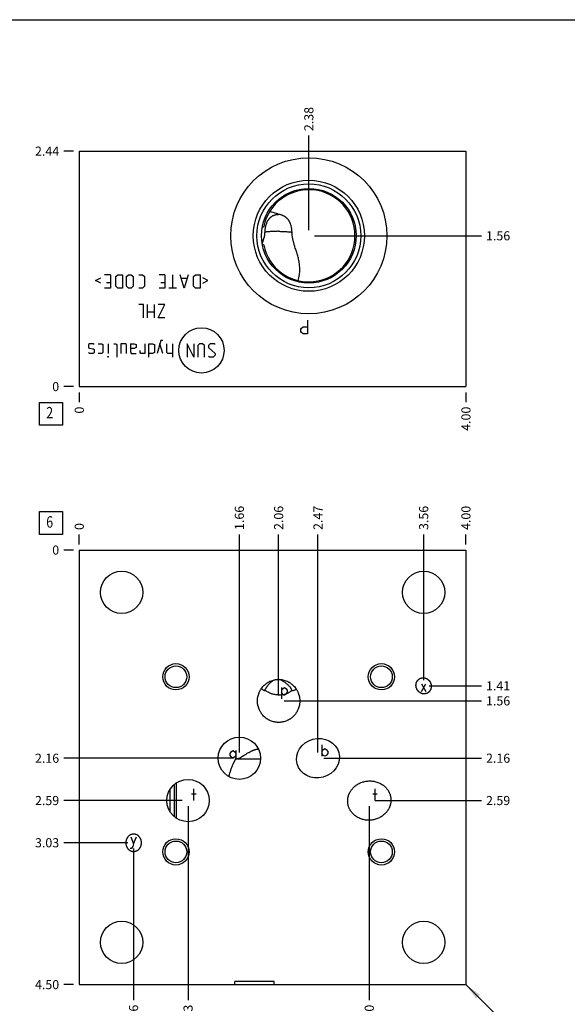
# Model space of a CAD drawing. Units: inches. Extents: x 0.3 to 21.7, y 0.3 to 16.7.
# Drawn here: x 5.6 to 11.6, y 5.9 to 16.7 of the extents above; entities that cross this region are included whole.
import ezdxf

# ---------------------------------------------------------------- set-up
doc = ezdxf.new("R2010")
doc.units = ezdxf.units.IN
doc.header["$LTSCALE"] = 1.21
doc.header["$MEASUREMENT"] = 0
doc.layers.get('0').update_dxf_attribs({"linetype": 'CONTINUOUS'})
doc.styles.get("Standard").update_dxf_attribs({"font": 'txt', "width": 0.8})
doc.dimstyles.new('DIMSTYLE_1', dxfattribs={"dimtxt": 0.1, "dimasz": 0.1875, "dimexe": 0.125, "dimexo": 0.0625, "dimgap": 0.025, "dimtad": 0, "dimtih": 1, "dimtoh": 1, "dimlfac": 0.944208, "dimzin": 4, "dimdsep": 46, "dimtxsty": 'STANDARD', "dimblk": '_FILLED', "dimblk1": '_FILLED', "dimblk2": '_FILLED', "dimcen": 0.09, "dimadec": 0, "dimazin": 0, "dimtfac": 1, "dimtofl": 0, "dimtmove": 0, "dimatfit": 3, "dimldrblk": '_FILLED', "dimfxl": 1, "dimtolj": 1, "dimtzin": 4, "dimarcsym": 0})
doc.dimstyles.new('DIMSTYLE_2', dxfattribs={"dimtxt": 0.1, "dimasz": 0.1875, "dimexe": 0.125, "dimexo": 0.0625, "dimgap": 0.025, "dimtad": 0, "dimtih": 1, "dimtoh": 1, "dimdec": 0, "dimlfac": 0.944208, "dimzin": 4, "dimdsep": 46, "dimtxsty": 'STANDARD', "dimblk": '_FILLED', "dimblk1": '_FILLED', "dimblk2": '_FILLED', "dimcen": 0.09, "dimadec": 0, "dimazin": 0, "dimtfac": 1, "dimtdec": 0, "dimtofl": 0, "dimtmove": 0, "dimatfit": 3, "dimldrblk": '_FILLED', "dimfxl": 1, "dimtolj": 1, "dimtzin": 4, "dimarcsym": 0})
doc.dimstyles.get("Standard").update_dxf_attribs({"dimtxt": 0.1, "dimasz": 0.1875, "dimexe": 0.125, "dimexo": 0.0625, "dimgap": 0.09, "dimtad": 0, "dimtih": 1, "dimtoh": 1, "dimdec": 3, "dimzin": 4, "dimdsep": 46, "dimtxsty": 'STANDARD', "dimblk": '_FILLED', "dimblk1": '_FILLED', "dimblk2": '_FILLED', "dimcen": 0.09, "dimadec": 0, "dimazin": 0, "dimtp": 0.001, "dimtm": 0.001, "dimtfac": 1, "dimtdec": 3, "dimtofl": 0, "dimtmove": 0, "dimatfit": 3, "dimldrblk": '_FILLED', "dimfxl": 1, "dimtolj": 1, "dimtzin": 4, "dimarcsym": 0})

# ---------------------------------------------------------------- blocks, each defined once
blk = doc.blocks.new('*D0')
at = {"color": 2, "linetype": 'CONTINUOUS'}
blk.add_line((10.443, 10.945), (10.443, 11.053), dxfattribs=at)
at = {"color": 2, "linetype": 'CONTINUOUS', "insert": (10.393, 11.103), "char_height": 0.1, "width": 0.32, "attachment_point": 1, "rotation": 90, "line_spacing_factor": 0.9}
blk.add_mtext('4.00', dxfattribs=at)
blk = doc.blocks.new('_FILLED')
at = {"color": 0, "linetype": 'BYBLOCK'}
blk.add_solid([(0, 0), (-1, 0.167), (-1, -0.167)], dxfattribs=at)
blk = doc.blocks.new('*D1')
at = {"color": 2, "linetype": 'CONTINUOUS'}
blk.add_line((6.207, 10.945), (6.207, 11.053), dxfattribs=at)
at = {"color": 2, "linetype": 'CONTINUOUS', "insert": (6.157, 11.103), "char_height": 0.1, "width": 0.08, "attachment_point": 1, "rotation": 90, "line_spacing_factor": 0.9}
blk.add_mtext('0', dxfattribs=at)
blk = doc.blocks.new('*D2')
at = {"color": 2, "linetype": 'CONTINUOUS'}
blk.add_line((6.145, 6.117), (6.037, 6.117), dxfattribs=at)
at = {"color": 2, "linetype": 'CONTINUOUS', "insert": (5.987, 6.167), "char_height": 0.1, "width": 0.32, "attachment_point": 3, "line_spacing_factor": 0.9}
blk.add_mtext('4.50', dxfattribs=at)
blk = doc.blocks.new('*D3')
at = {"color": 2, "linetype": 'CONTINUOUS'}
blk.add_line((6.145, 10.883), (6.037, 10.883), dxfattribs=at)
at = {"color": 2, "linetype": 'CONTINUOUS', "insert": (5.987, 10.933), "char_height": 0.1, "width": 0.08, "attachment_point": 3, "line_spacing_factor": 0.9}
blk.add_mtext('0', dxfattribs=at)
blk = doc.blocks.new('*D4')
at = {"color": 2, "linetype": 'CONTINUOUS'}
blk.add_line((9.98, 9.456), (9.98, 11.053), dxfattribs=at)
at = {"color": 2, "linetype": 'CONTINUOUS', "insert": (9.93, 11.103), "char_height": 0.1, "width": 0.32, "attachment_point": 1, "rotation": 90, "line_spacing_factor": 0.9}
blk.add_mtext('3.56', dxfattribs=at)
blk = doc.blocks.new('*D5')
at = {"color": 2, "linetype": 'CONTINUOUS'}
blk.add_line((10.042, 9.394), (10.613, 9.394), dxfattribs=at)
at = {"color": 2, "linetype": 'CONTINUOUS', "insert": (10.663, 9.444), "char_height": 0.1, "width": 0.32, "attachment_point": 1, "line_spacing_factor": 0.9}
blk.add_mtext('1.41', dxfattribs=at)
blk = doc.blocks.new('*D6')
at = {"color": 2, "linetype": 'CONTINUOUS'}
blk.add_line((8.391, 9.291), (8.391, 11.053), dxfattribs=at)
at = {"color": 2, "linetype": 'CONTINUOUS', "insert": (8.341, 11.103), "char_height": 0.1, "width": 0.32, "attachment_point": 1, "rotation": 90, "line_spacing_factor": 0.9}
blk.add_mtext('2.06', dxfattribs=at)
blk = doc.blocks.new('*D7')
at = {"color": 2, "linetype": 'CONTINUOUS'}
blk.add_line((8.453, 9.229), (10.613, 9.229), dxfattribs=at)
at = {"color": 2, "linetype": 'CONTINUOUS', "insert": (10.663, 9.279), "char_height": 0.1, "width": 0.32, "attachment_point": 1, "line_spacing_factor": 0.9}
blk.add_mtext('1.56', dxfattribs=at)
blk = doc.blocks.new('*D8')
at = {"color": 2, "linetype": 'CONTINUOUS'}
blk.add_line((7.961, 8.662), (7.961, 11.053), dxfattribs=at)
at = {"color": 2, "linetype": 'CONTINUOUS', "insert": (7.911, 11.103), "char_height": 0.1, "width": 0.32, "attachment_point": 1, "rotation": 90, "line_spacing_factor": 0.9}
blk.add_mtext('1.66', dxfattribs=at)
blk = doc.blocks.new('*D9')
at = {"color": 2, "linetype": 'CONTINUOUS'}
blk.add_line((7.898, 8.6), (6.037, 8.6), dxfattribs=at)
at = {"color": 2, "linetype": 'CONTINUOUS', "insert": (5.987, 8.65), "char_height": 0.1, "width": 0.32, "attachment_point": 3, "line_spacing_factor": 0.9}
blk.add_mtext('2.16', dxfattribs=at)
blk = doc.blocks.new('*D10')
at = {"color": 2, "linetype": 'CONTINUOUS'}
blk.add_line((8.822, 8.662), (8.822, 11.053), dxfattribs=at)
at = {"color": 2, "linetype": 'CONTINUOUS', "insert": (8.772, 11.103), "char_height": 0.1, "width": 0.32, "attachment_point": 1, "rotation": 90, "line_spacing_factor": 0.9}
blk.add_mtext('2.47', dxfattribs=at)
blk = doc.blocks.new('*D11')
at = {"color": 2, "linetype": 'CONTINUOUS'}
blk.add_line((8.885, 8.6), (10.613, 8.6), dxfattribs=at)
at = {"color": 2, "linetype": 'CONTINUOUS', "insert": (10.663, 8.65), "char_height": 0.1, "width": 0.32, "attachment_point": 1, "line_spacing_factor": 0.9}
blk.add_mtext('2.16', dxfattribs=at)
blk = doc.blocks.new('*D12')
at = {"color": 2, "linetype": 'CONTINUOUS'}
blk.add_line((7.399, 8.073), (7.399, 5.947), dxfattribs=at)
at = {"color": 2, "linetype": 'CONTINUOUS', "insert": (7.349, 5.897), "char_height": 0.1, "width": 0.32, "attachment_point": 3, "rotation": 90, "line_spacing_factor": 0.9}
blk.add_mtext('1.13', dxfattribs=at)
blk = doc.blocks.new('*D13')
at = {"color": 2, "linetype": 'CONTINUOUS'}
blk.add_line((7.336, 8.136), (6.037, 8.136), dxfattribs=at)
at = {"color": 2, "linetype": 'CONTINUOUS', "insert": (5.987, 8.186), "char_height": 0.1, "width": 0.32, "attachment_point": 3, "line_spacing_factor": 0.9}
blk.add_mtext('2.59', dxfattribs=at)
blk = doc.blocks.new('*D14')
at = {"color": 2, "linetype": 'CONTINUOUS'}
blk.add_line((9.384, 8.073), (9.384, 5.947), dxfattribs=at)
at = {"color": 2, "linetype": 'CONTINUOUS', "insert": (9.334, 5.897), "char_height": 0.1, "width": 0.32, "attachment_point": 3, "rotation": 90, "line_spacing_factor": 0.9}
blk.add_mtext('3.00', dxfattribs=at)
blk = doc.blocks.new('*D15')
at = {"color": 2, "linetype": 'CONTINUOUS'}
blk.add_line((9.447, 8.136), (10.613, 8.136), dxfattribs=at)
at = {"color": 2, "linetype": 'CONTINUOUS', "insert": (10.663, 8.186), "char_height": 0.1, "width": 0.32, "attachment_point": 1, "line_spacing_factor": 0.9}
blk.add_mtext('2.59', dxfattribs=at)
blk = doc.blocks.new('*D16')
at = {"color": 2, "linetype": 'CONTINUOUS'}
blk.add_line((6.802, 7.61), (6.802, 5.947), dxfattribs=at)
at = {"color": 2, "linetype": 'CONTINUOUS', "insert": (6.752, 5.897), "char_height": 0.1, "width": 0.24, "attachment_point": 3, "rotation": 90, "line_spacing_factor": 0.9}
blk.add_mtext('.56', dxfattribs=at)
blk = doc.blocks.new('*D17')
at = {"color": 2, "linetype": 'CONTINUOUS'}
blk.add_line((6.74, 7.673), (6.037, 7.673), dxfattribs=at)
at = {"color": 2, "linetype": 'CONTINUOUS', "insert": (5.987, 7.723), "char_height": 0.1, "width": 0.32, "attachment_point": 3, "line_spacing_factor": 0.9}
blk.add_mtext('3.03', dxfattribs=at)
blk = doc.blocks.new('*D26')
at = {"color": 2, "linetype": 'CONTINUOUS'}
blk.add_line((10.443, 12.612), (10.443, 12.505), dxfattribs=at)
at = {"color": 2, "linetype": 'CONTINUOUS', "insert": (10.393, 12.455), "char_height": 0.1, "width": 0.32, "attachment_point": 3, "rotation": 90, "line_spacing_factor": 0.9}
blk.add_mtext('4.00', dxfattribs=at)
blk = doc.blocks.new('*D27')
at = {"color": 2, "linetype": 'CONTINUOUS'}
blk.add_line((6.207, 12.612), (6.207, 12.505), dxfattribs=at)
at = {"color": 2, "linetype": 'CONTINUOUS', "insert": (6.157, 12.455), "char_height": 0.1, "width": 0.08, "attachment_point": 3, "rotation": 90, "line_spacing_factor": 0.9}
blk.add_mtext('0', dxfattribs=at)
blk = doc.blocks.new('*D28')
at = {"color": 2, "linetype": 'CONTINUOUS'}
blk.add_line((6.145, 15.257), (6.037, 15.257), dxfattribs=at)
at = {"color": 2, "linetype": 'CONTINUOUS', "insert": (5.987, 15.307), "char_height": 0.1, "width": 0.32, "attachment_point": 3, "line_spacing_factor": 0.9}
blk.add_mtext('2.44', dxfattribs=at)
blk = doc.blocks.new('*D29')
at = {"color": 2, "linetype": 'CONTINUOUS'}
blk.add_line((6.145, 12.675), (6.037, 12.675), dxfattribs=at)
at = {"color": 2, "linetype": 'CONTINUOUS', "insert": (5.987, 12.725), "char_height": 0.1, "width": 0.08, "attachment_point": 3, "line_spacing_factor": 0.9}
blk.add_mtext('0', dxfattribs=at)
blk = doc.blocks.new('*D30')
at = {"color": 2, "linetype": 'CONTINUOUS'}
blk.add_line((8.722, 14.392), (8.722, 15.427), dxfattribs=at)
at = {"color": 2, "linetype": 'CONTINUOUS', "insert": (8.672, 15.477), "char_height": 0.1, "width": 0.32, "attachment_point": 1, "rotation": 90, "line_spacing_factor": 0.9}
blk.add_mtext('2.38', dxfattribs=at)
blk = doc.blocks.new('*D31')
at = {"color": 2, "linetype": 'CONTINUOUS'}
blk.add_line((8.785, 14.329), (10.613, 14.329), dxfattribs=at)
at = {"color": 2, "linetype": 'CONTINUOUS', "insert": (10.663, 14.379), "char_height": 0.1, "width": 0.32, "attachment_point": 1, "line_spacing_factor": 0.9}
blk.add_mtext('1.56', dxfattribs=at)
blk = doc.blocks.new('SUN_FACENUMBER_BL1', base_point=(5.897, 11.179))
at = {"color": 2, "linetype": 'CONTINUOUS'}
for p, q in [((5.772, 11.304), (6.022, 11.304)), ((5.772, 11.054), (5.772, 11.304)), ((6.022, 11.304), (6.022, 11.054)), ((6.022, 11.054), (5.772, 11.054))]:
    blk.add_line(p, q, dxfattribs=at)
at = {"color": 2, "linetype": 'CONTINUOUS', "width": 0.8}
blk.add_text('6', height=0.125, dxfattribs=at).set_placement((5.845, 11.129))
blk = doc.blocks.new('SUN_FACENUMBER_BL4', base_point=(5.897, 12.377))
at = {"color": 2, "linetype": 'CONTINUOUS'}
for p, q in [((5.772, 12.502), (6.022, 12.502)), ((5.772, 12.252), (5.772, 12.502)), ((6.022, 12.502), (6.022, 12.252)), ((6.022, 12.252), (5.772, 12.252))]:
    blk.add_line(p, q, dxfattribs=at)
at = {"color": 2, "linetype": 'CONTINUOUS', "width": 0.8}
blk.add_text('2', height=0.125, dxfattribs=at).set_placement((5.845, 12.327))

msp = doc.modelspace()

# ---------------------------------------------------------------- linework, layer by layer
at = {"color": 7, "linetype": 'CONTINUOUS'}
for p, q in [((0.301, 16.699), (21.699, 16.699)), ((6.207, 15.257), (6.207, 12.675)), ((6.207, 15.257), (10.443, 15.257)), ((10.443, 15.257), (10.443, 12.675)), ((8.211, 14.419), (8.211, 14.419)), ((8.211, 14.239), (8.211, 14.239)), ((8.604, 13.839), (8.604, 13.839)), ((6.207, 12.675), (10.443, 12.675)), ((6.207, 10.883), (6.207, 6.117)), ((6.207, 10.883), (10.443, 10.883)), ((10.443, 10.883), (10.443, 6.117)), ((7.921, 8.595), (8.193, 8.595)), ((7.27, 8.329), (7.27, 7.943)), ((7.2, 8.254), (7.2, 8.017)), ((7.249, 7.958), (7.249, 8.313)), ((6.207, 6.117), (10.443, 6.117)), ((8.341, 6.151), (7.911, 6.151)), ((7.911, 6.117), (7.911, 6.151)), ((8.341, 6.117), (8.341, 6.151))]:
    msp.add_line(p, q, dxfattribs=at)
at = {"color": 4, "linetype": 'CONTINUOUS'}
for p, q in [((6.385, 13.839), (6.442, 13.867)), ((6.442, 13.811), (6.385, 13.839)), ((6.548, 13.902), (6.484, 13.902)), ((6.548, 13.902), (6.548, 13.754)), ((6.608, 13.881), (6.629, 13.902)), ((6.608, 13.775), (6.608, 13.881)), ((6.629, 13.902), (6.682, 13.902)), ((6.682, 13.902), (6.682, 13.754)), ((6.724, 13.881), (6.746, 13.902)), ((6.724, 13.775), (6.724, 13.881)), ((6.746, 13.902), (6.777, 13.902)), ((6.777, 13.902), (6.798, 13.881)), ((6.798, 13.881), (6.798, 13.775)), ((6.858, 13.902), (6.901, 13.902)), ((6.901, 13.902), (6.922, 13.881)), ((6.922, 13.881), (6.922, 13.775)), ((7.144, 13.902), (7.081, 13.902)), ((7.144, 13.902), (7.144, 13.754)), ((7.229, 13.902), (7.229, 13.754)), ((7.356, 13.754), (7.314, 13.902)), ((7.384, 13.86), (7.328, 13.86)), ((7.399, 13.902), (7.356, 13.754)), ((7.459, 13.881), (7.48, 13.902)), ((7.459, 13.775), (7.459, 13.881)), ((7.48, 13.902), (7.533, 13.902)), ((7.533, 13.902), (7.533, 13.754)), ((7.617, 13.839), (7.561, 13.867)), ((7.561, 13.811), (7.617, 13.839)), ((6.548, 13.754), (6.484, 13.754)), ((6.505, 13.818), (6.548, 13.818)), ((6.629, 13.754), (6.608, 13.775)), ((6.682, 13.754), (6.629, 13.754)), ((6.746, 13.754), (6.724, 13.775)), ((6.777, 13.754), (6.746, 13.754)), ((6.798, 13.775), (6.777, 13.754)), ((6.901, 13.754), (6.858, 13.754)), ((6.922, 13.775), (6.901, 13.754)), ((7.144, 13.754), (7.081, 13.754)), ((7.102, 13.818), (7.144, 13.818)), ((7.272, 13.754), (7.187, 13.754)), ((7.48, 13.754), (7.459, 13.775)), ((7.533, 13.754), (7.48, 13.754)), ((6.911, 13.576), (6.858, 13.576)), ((6.911, 13.428), (6.911, 13.576)), ((6.954, 13.428), (6.954, 13.576)), ((7.028, 13.576), (7.028, 13.428)), ((7.07, 13.428), (7.144, 13.576)), ((7.144, 13.576), (7.07, 13.576)), ((7.028, 13.491), (6.954, 13.491)), ((7.144, 13.428), (7.07, 13.428)), ((8.708, 13.403), (8.708, 13.255)), ((8.634, 13.305), (8.643, 13.317)), ((8.634, 13.28), (8.634, 13.305)), ((8.643, 13.317), (8.661, 13.329)), ((8.661, 13.329), (8.708, 13.329)), ((7.102, 13.181), (7.06, 13.04)), ((7.123, 13.181), (7.102, 13.181)), ((8.643, 13.268), (8.634, 13.28)), ((8.661, 13.255), (8.643, 13.268)), ((8.708, 13.255), (8.661, 13.255)), ((6.318, 13.146), (6.308, 13.136)), ((6.308, 13.136), (6.308, 13.104)), ((6.308, 13.104), (6.318, 13.097)), ((6.361, 13.146), (6.318, 13.146)), ((6.318, 13.097), (6.361, 13.09)), ((6.371, 13.136), (6.361, 13.146)), ((6.361, 13.09), (6.371, 13.083)), ((6.371, 13.083), (6.371, 13.051)), ((6.414, 13.146), (6.456, 13.146)), ((6.456, 13.146), (6.467, 13.136)), ((6.467, 13.136), (6.467, 13.051)), ((6.523, 13.146), (6.523, 13.04)), ((6.587, 13.146), (6.608, 13.146)), ((6.608, 13.146), (6.618, 13.136)), ((6.618, 13.136), (6.618, 12.998)), ((6.661, 13.146), (6.661, 13.04)), ((6.714, 13.146), (6.661, 13.146)), ((6.724, 13.136), (6.714, 13.146)), ((6.724, 13.04), (6.724, 13.136)), ((6.767, 13.146), (6.767, 13.061)), ((6.767, 13.146), (6.809, 13.146)), ((6.809, 13.093), (6.767, 13.093)), ((6.809, 13.146), (6.83, 13.136)), ((6.83, 13.104), (6.809, 13.093)), ((6.83, 13.136), (6.83, 13.104)), ((6.876, 13.051), (6.876, 13.072)), ((6.926, 13.146), (6.926, 13.04)), ((6.968, 12.998), (6.968, 13.146)), ((6.968, 13.146), (7.01, 13.146)), ((7.01, 13.146), (7.031, 13.136)), ((7.031, 13.136), (7.031, 13.051)), ((7.123, 13.04), (7.091, 13.146)), ((7.166, 13.051), (7.166, 13.146)), ((7.229, 13.146), (7.229, 12.998)), ((7.462, 12.998), (7.388, 13.146)), ((7.388, 13.146), (7.388, 12.998)), ((7.462, 13.146), (7.462, 12.998)), ((7.526, 13.146), (7.505, 13.125)), ((7.505, 13.125), (7.505, 12.998)), ((7.557, 13.146), (7.526, 13.146)), ((7.579, 13.125), (7.557, 13.146)), ((7.579, 12.998), (7.579, 13.125)), ((7.642, 13.146), (7.621, 13.125)), ((7.621, 13.125), (7.621, 13.104)), ((7.621, 13.104), (7.695, 13.04)), ((7.685, 13.146), (7.642, 13.146)), ((7.695, 13.136), (7.685, 13.146)), ((6.318, 13.04), (6.308, 13.051)), ((6.361, 13.04), (6.318, 13.04)), ((6.371, 13.051), (6.361, 13.04)), ((6.456, 13.04), (6.414, 13.04)), ((6.467, 13.051), (6.456, 13.04)), ((6.52, 12.998), (6.523, 13.008)), ((6.523, 12.998), (6.52, 12.998)), ((6.523, 13.008), (6.523, 12.998)), ((6.767, 13.061), (6.777, 13.04)), ((6.777, 13.04), (6.83, 13.04)), ((6.883, 13.04), (6.876, 13.051)), ((6.926, 13.04), (6.883, 13.04)), ((7.01, 13.04), (6.968, 13.04)), ((7.031, 13.051), (7.01, 13.04)), ((7.176, 13.04), (7.166, 13.051)), ((7.229, 13.04), (7.176, 13.04)), ((7.632, 12.998), (7.621, 13.008)), ((7.674, 12.998), (7.632, 12.998)), ((7.695, 13.019), (7.674, 12.998)), ((7.695, 13.04), (7.695, 13.019)), ((9.956, 9.33), (10.003, 9.415)), ((9.956, 9.415), (10.003, 9.33)), ((8.423, 9.377), (8.423, 9.25)), ((8.423, 9.345), (8.439, 9.366)), ((8.439, 9.292), (8.423, 9.324)), ((8.439, 9.366), (8.455, 9.377)), ((8.455, 9.292), (8.439, 9.292)), ((8.455, 9.377), (8.47, 9.366)), ((8.47, 9.303), (8.455, 9.292)), ((8.47, 9.366), (8.486, 9.345)), ((8.486, 9.324), (8.47, 9.303)), ((8.486, 9.345), (8.486, 9.324)), ((8.865, 8.748), (8.865, 8.621)), ((7.859, 8.653), (7.875, 8.674)), ((7.859, 8.631), (7.859, 8.653)), ((7.875, 8.674), (7.891, 8.684)), ((7.891, 8.684), (7.907, 8.674)), ((7.907, 8.674), (7.923, 8.653)), ((7.923, 8.684), (7.923, 8.6)), ((8.865, 8.674), (8.881, 8.695)), ((8.881, 8.631), (8.865, 8.653)), ((8.881, 8.695), (8.897, 8.705)), ((8.897, 8.705), (8.913, 8.695)), ((8.913, 8.695), (8.929, 8.674)), ((8.929, 8.653), (8.913, 8.631)), ((8.929, 8.674), (8.929, 8.653)), ((7.875, 8.61), (7.859, 8.631)), ((7.891, 8.6), (7.875, 8.61)), ((7.907, 8.61), (7.891, 8.6)), ((7.923, 8.631), (7.907, 8.61)), ((8.897, 8.621), (8.881, 8.631)), ((8.913, 8.631), (8.897, 8.621)), ((7.438, 8.21), (7.486, 8.21)), ((7.462, 8.136), (7.462, 8.263)), ((9.424, 8.21), (9.472, 8.21)), ((9.448, 8.136), (9.448, 8.263)), ((6.771, 7.737), (6.802, 7.663)), ((6.802, 7.663), (6.834, 7.737)), ((6.779, 7.61), (6.763, 7.61)), ((6.794, 7.632), (6.779, 7.61)), ((6.802, 7.663), (6.794, 7.632))]:
    msp.add_line(p, q, dxfattribs=at)
at = {"color": 7, "linetype": 'CONTINUOUS'}
for centre, radius in [((8.722, 14.329), 0.855), ((8.722, 14.329), 0.609), ((8.722, 14.329), 0.57), ((8.722, 14.329), 0.519), ((6.671, 10.419), 0.232), ((9.98, 10.419), 0.232), ((7.266, 9.493), 0.144), ((7.266, 9.493), 0.119), ((9.517, 9.493), 0.144), ((9.517, 9.493), 0.119), ((7.961, 8.6), 0.232), ((7.399, 8.136), 0.232), ((7.266, 7.573), 0.144), ((7.266, 7.573), 0.119), ((9.517, 7.573), 0.144), ((9.517, 7.573), 0.119), ((6.671, 6.581), 0.232), ((9.98, 6.581), 0.232)]:
    msp.add_circle(centre, radius, dxfattribs=at)
at = {"color": 4, "linetype": 'CONTINUOUS'}
msp.add_circle((7.546, 13.072), 0.248, dxfattribs=at)
at = {"color": 7, "linetype": 'CONTINUOUS'}
for centre, radius, start, end in [((8.722, 14.329), 0.505, 191.544, 168.456), ((8.397, 14.147), 0.329, 120.8016, 124.297), ((8.397, 14.511), 0.329, 235.703, 239.1984)]:
    msp.add_arc(centre, radius, start, end, dxfattribs=at)
msp.add_ellipse((8.822, 8.6), major_axis=(0.229, 0.061), ratio=0.906308, dxfattribs=at)
for points, knots in [([(8.39, 14.564), (8.382, 14.567), (8.366, 14.573), (8.342, 14.58), (8.317, 14.587), (8.3, 14.591), (8.292, 14.592)], [0, 0, 0, 0, 0.249254, 0.499049, 0.749319, 1, 1, 1, 1]), ([(8.242, 14.368), (8.242, 14.375), (8.243, 14.387), (8.245, 14.405), (8.248, 14.423), (8.252, 14.441), (8.257, 14.457), (8.263, 14.473), (8.27, 14.488), (8.276, 14.5), (8.282, 14.509), (8.287, 14.515), (8.292, 14.521), (8.297, 14.527), (8.303, 14.532), (8.309, 14.537), (8.315, 14.542), (8.322, 14.546), (8.329, 14.55), (8.337, 14.553), (8.345, 14.556), (8.353, 14.559), (8.362, 14.561), (8.371, 14.563), (8.381, 14.564), (8.387, 14.564), (8.39, 14.564)], [0, 0, 0, 0, 0.068443, 0.135936, 0.202221, 0.267084, 0.330373, 0.392023, 0.452074, 0.510695, 0.539575, 0.568238, 0.596756, 0.625213, 0.653708, 0.682352, 0.711268, 0.740584, 0.770434, 0.800943, 0.832218, 0.864326, 0.897277, 0.930999, 0.965325, 1, 1, 1, 1]), ([(8.538, 14.369), (8.538, 14.372), (8.537, 14.378), (8.537, 14.387), (8.536, 14.396), (8.534, 14.408), (8.532, 14.423), (8.528, 14.44), (8.524, 14.454), (8.52, 14.464), (8.517, 14.472), (8.513, 14.479), (8.509, 14.487), (8.505, 14.494), (8.5, 14.501), (8.495, 14.507), (8.49, 14.513), (8.484, 14.519), (8.478, 14.525), (8.472, 14.53), (8.466, 14.535), (8.459, 14.54), (8.452, 14.544), (8.445, 14.548), (8.438, 14.551), (8.43, 14.554), (8.42, 14.558), (8.406, 14.562), (8.396, 14.563), (8.39, 14.564)], [0, 0, 0, 0, 0.034229, 0.068241, 0.102004, 0.135493, 0.201581, 0.266446, 0.33012, 0.361549, 0.392726, 0.423674, 0.454416, 0.484978, 0.515386, 0.545669, 0.575851, 0.605959, 0.636018, 0.666052, 0.696084, 0.726134, 0.756222, 0.786366, 0.816581, 0.846881, 0.877279, 0.93839, 1, 1, 1, 1]), ([(8.237, 14.329), (8.238, 14.332), (8.239, 14.339), (8.24, 14.349), (8.241, 14.359), (8.242, 14.365), (8.242, 14.368)], [0, 0, 0, 0, 0.250762, 0.501233, 0.751088, 1, 1, 1, 1]), ([(8.391, 14.378), (8.384, 14.378), (8.371, 14.378), (8.351, 14.377), (8.331, 14.377), (8.312, 14.375), (8.293, 14.374), (8.275, 14.373), (8.258, 14.371), (8.247, 14.369), (8.242, 14.368)], [0, 0, 0, 0, 0.135216, 0.269433, 0.401663, 0.530933, 0.656295, 0.776834, 0.891676, 1, 1, 1, 1]), ([(8.391, 14.378), (8.398, 14.378), (8.411, 14.378), (8.43, 14.377), (8.45, 14.377), (8.469, 14.376), (8.487, 14.374), (8.505, 14.373), (8.522, 14.371), (8.532, 14.37), (8.538, 14.369)], [0, 0, 0, 0, 0.134829, 0.268696, 0.400655, 0.529766, 0.655119, 0.77583, 0.891055, 1, 1, 1, 1]), ([(8.623, 13.962), (8.623, 13.97), (8.622, 13.986), (8.621, 14.01), (8.617, 14.035), (8.613, 14.059), (8.608, 14.083), (8.601, 14.108), (8.594, 14.133), (8.586, 14.157), (8.578, 14.182), (8.571, 14.204), (8.565, 14.221), (8.561, 14.234), (8.558, 14.247), (8.554, 14.26), (8.551, 14.274), (8.548, 14.287), (8.545, 14.301), (8.543, 14.314), (8.541, 14.328), (8.54, 14.341), (8.538, 14.355), (8.538, 14.364), (8.538, 14.369)], [0, 0, 0, 0, 0.057834, 0.116014, 0.174637, 0.233808, 0.293642, 0.354251, 0.415735, 0.478163, 0.541551, 0.605844, 0.638292, 0.670911, 0.703672, 0.736546, 0.7695, 0.802504, 0.835525, 0.868536, 0.90151, 0.934424, 0.96726, 1, 1, 1, 1]), ([(8.21, 14.243), (8.213, 14.25), (8.218, 14.264), (8.224, 14.282), (8.229, 14.296), (8.233, 14.311), (8.236, 14.322), (8.237, 14.329)], [0, 0, 0, 0, 0.245384, 0.494647, 0.620374, 0.746624, 1, 1, 1, 1]), ([(8.604, 13.839), (8.607, 13.849), (8.611, 13.864), (8.616, 13.884), (8.619, 13.905), (8.622, 13.931), (8.623, 13.951), (8.623, 13.962)], [0, 0, 0, 0, 0.249489, 0.37424, 0.499052, 0.749045, 1, 1, 1, 1]), ([(8.159, 9.229), (8.159, 9.232), (8.159, 9.24), (8.16, 9.252), (8.161, 9.263), (8.164, 9.278), (8.169, 9.297), (8.175, 9.315), (8.181, 9.329), (8.186, 9.339), (8.192, 9.349), (8.198, 9.359), (8.204, 9.368), (8.213, 9.38), (8.226, 9.395), (8.24, 9.408), (8.252, 9.417), (8.261, 9.424), (8.271, 9.43), (8.281, 9.436), (8.291, 9.441), (8.305, 9.448), (8.323, 9.454), (8.342, 9.459), (8.357, 9.462), (8.368, 9.463), (8.38, 9.464), (8.387, 9.464), (8.391, 9.464)], [0, 0, 0, 0, 0.031254, 0.062507, 0.093761, 0.125014, 0.187503, 0.249992, 0.281246, 0.3125, 0.343753, 0.375007, 0.40626, 0.437514, 0.500002, 0.56249, 0.593744, 0.624997, 0.656251, 0.687504, 0.718758, 0.750011, 0.812499, 0.874986, 0.90624, 0.937493, 0.968748, 1, 1, 1, 1]), ([(8.242, 9.347), (8.242, 9.347), (8.242, 9.347), (8.242, 9.348), (8.243, 9.35), (8.244, 9.351), (8.244, 9.353), (8.245, 9.354), (8.246, 9.356), (8.247, 9.358), (8.248, 9.36), (8.25, 9.364), (8.253, 9.369), (8.257, 9.376), (8.262, 9.383), (8.268, 9.391), (8.274, 9.399), (8.281, 9.408), (8.289, 9.417), (8.298, 9.426), (8.307, 9.435), (8.316, 9.442), (8.324, 9.448), (8.332, 9.453), (8.339, 9.457), (8.343, 9.459)], [0, 0, 0, 0, 0.003984, 0.00839, 0.01847, 0.030247, 0.043715, 0.051081, 0.058865, 0.075681, 0.094145, 0.114235, 0.159195, 0.210344, 0.267437, 0.330202, 0.398351, 0.471581, 0.54958, 0.632032, 0.718622, 0.80903, 0.855575, 0.902954, 1, 1, 1, 1]), ([(8.391, 9.464), (8.395, 9.464), (8.402, 9.464), (8.414, 9.463), (8.425, 9.462), (8.44, 9.459), (8.459, 9.454), (8.477, 9.448), (8.491, 9.441), (8.501, 9.436), (8.511, 9.43), (8.521, 9.424), (8.53, 9.417), (8.542, 9.408), (8.556, 9.395), (8.569, 9.38), (8.578, 9.368), (8.584, 9.359), (8.59, 9.349), (8.596, 9.339), (8.601, 9.329), (8.607, 9.315), (8.613, 9.297), (8.618, 9.278), (8.621, 9.263), (8.622, 9.252), (8.623, 9.24), (8.623, 9.232), (8.623, 9.229)], [0, 0, 0, 0, 0.031252, 0.062507, 0.09376, 0.125014, 0.187501, 0.249989, 0.281242, 0.312496, 0.343749, 0.375003, 0.406256, 0.43751, 0.499998, 0.562486, 0.59374, 0.624993, 0.656247, 0.6875, 0.718754, 0.750008, 0.812497, 0.874986, 0.906239, 0.937493, 0.968746, 1, 1, 1, 1]), ([(8.538, 9.345), (8.538, 9.345), (8.537, 9.347), (8.537, 9.348), (8.536, 9.35), (8.535, 9.352), (8.534, 9.355), (8.532, 9.358), (8.531, 9.361), (8.528, 9.365), (8.524, 9.371), (8.519, 9.378), (8.512, 9.386), (8.504, 9.395), (8.496, 9.402), (8.49, 9.407), (8.483, 9.413), (8.473, 9.421), (8.461, 9.43), (8.448, 9.438), (8.434, 9.447), (8.419, 9.456), (8.409, 9.461), (8.404, 9.464)], [0, 0, 0, 0, 0.008067, 0.017948, 0.029612, 0.043027, 0.058161, 0.074981, 0.093458, 0.113565, 0.158564, 0.209798, 0.267084, 0.330211, 0.398917, 0.435264, 0.472875, 0.551673, 0.634843, 0.721854, 0.81213, 0.905058, 1, 1, 1, 1]), ([(9.905, 9.359), (9.904, 9.362), (9.902, 9.365), (9.9, 9.371), (9.899, 9.376), (9.897, 9.383), (9.896, 9.39), (9.896, 9.396), (9.896, 9.401), (9.896, 9.408), (9.897, 9.417), (9.899, 9.425), (9.902, 9.433), (9.906, 9.44), (9.91, 9.448), (9.915, 9.454), (9.921, 9.46), (9.927, 9.466), (9.934, 9.471), (9.939, 9.473), (9.942, 9.475)], [0, 0, 0, 0, 0.062502, 0.093761, 0.125019, 0.187521, 0.250022, 0.281281, 0.31254, 0.37504, 0.43754, 0.500039, 0.562537, 0.625034, 0.68753, 0.750025, 0.81252, 0.875014, 0.937506, 1, 1, 1, 1]), ([(9.942, 9.475), (9.945, 9.476), (9.95, 9.478), (9.958, 9.48), (9.966, 9.482), (9.975, 9.482), (9.983, 9.482), (9.991, 9.48), (10, 9.478), (10.007, 9.475), (10.015, 9.471), (10.022, 9.467), (10.028, 9.463), (10.032, 9.459), (10.036, 9.455), (10.041, 9.45), (10.045, 9.445), (10.048, 9.44), (10.051, 9.435), (10.053, 9.431), (10.054, 9.429)], [0, 0, 0, 0, 0.062494, 0.124986, 0.18748, 0.249975, 0.31247, 0.374966, 0.437463, 0.499961, 0.56246, 0.62496, 0.68746, 0.718719, 0.749978, 0.812479, 0.874981, 0.906239, 0.937498, 1, 1, 1, 1]), ([(10.054, 9.429), (10.056, 9.426), (10.057, 9.422), (10.059, 9.417), (10.061, 9.412), (10.062, 9.405), (10.063, 9.398), (10.063, 9.392), (10.063, 9.387), (10.063, 9.38), (10.062, 9.371), (10.06, 9.363), (10.057, 9.355), (10.053, 9.347), (10.049, 9.34), (10.044, 9.333), (10.038, 9.327), (10.032, 9.322), (10.025, 9.317), (10.02, 9.314), (10.017, 9.313)], [0, 0, 0, 0, 0.062502, 0.093761, 0.125019, 0.187521, 0.250022, 0.281281, 0.31254, 0.37504, 0.43754, 0.500039, 0.562537, 0.625034, 0.68753, 0.750025, 0.81252, 0.875014, 0.937506, 1, 1, 1, 1]), ([(8.202, 9.365), (8.204, 9.363), (8.207, 9.36), (8.211, 9.357), (8.215, 9.354), (8.217, 9.352), (8.219, 9.351), (8.222, 9.35), (8.224, 9.348), (8.226, 9.347), (8.228, 9.346), (8.23, 9.345), (8.232, 9.345), (8.234, 9.344), (8.236, 9.344), (8.237, 9.344), (8.237, 9.344)], [0, 0, 0, 0, 0.167859, 0.325396, 0.40008, 0.471884, 0.540689, 0.606351, 0.668718, 0.727635, 0.782931, 0.834439, 0.882006, 0.925497, 0.96483, 1, 1, 1, 1]), ([(8.237, 9.344), (8.237, 9.344), (8.238, 9.344), (8.239, 9.344), (8.24, 9.344), (8.24, 9.345), (8.241, 9.345), (8.241, 9.346), (8.242, 9.346), (8.242, 9.347), (8.242, 9.347)], [0, 0, 0, 0, 0.153977, 0.295242, 0.425086, 0.545507, 0.659358, 0.770265, 0.882406, 1, 1, 1, 1]), ([(8.391, 9.293), (8.384, 9.293), (8.371, 9.294), (8.351, 9.297), (8.331, 9.301), (8.312, 9.307), (8.293, 9.315), (8.275, 9.324), (8.258, 9.334), (8.247, 9.343), (8.242, 9.347)], [0, 0, 0, 0, 0.125275, 0.25052, 0.37571, 0.500817, 0.625818, 0.750693, 0.875423, 1, 1, 1, 1]), ([(8.391, 9.293), (8.398, 9.293), (8.411, 9.294), (8.431, 9.296), (8.45, 9.301), (8.469, 9.306), (8.487, 9.314), (8.505, 9.323), (8.522, 9.333), (8.533, 9.341), (8.538, 9.345)], [0, 0, 0, 0, 0.125266, 0.250503, 0.375687, 0.500791, 0.625792, 0.750671, 0.87541, 1, 1, 1, 1]), ([(8.541, 9.341), (8.541, 9.341), (8.54, 9.341), (8.539, 9.342), (8.538, 9.344), (8.538, 9.345), (8.538, 9.345)], [0, 0, 0, 0, 0.249329, 0.492966, 0.740315, 1, 1, 1, 1]), ([(8.583, 9.36), (8.581, 9.358), (8.578, 9.355), (8.574, 9.352), (8.571, 9.349), (8.567, 9.347), (8.564, 9.345), (8.561, 9.344), (8.558, 9.342), (8.556, 9.341), (8.553, 9.34), (8.55, 9.34), (8.548, 9.34), (8.546, 9.339), (8.544, 9.34), (8.542, 9.34), (8.541, 9.34), (8.541, 9.341)], [0, 0, 0, 0, 0.177784, 0.262603, 0.344279, 0.422498, 0.496957, 0.567369, 0.633481, 0.69508, 0.75201, 0.804197, 0.851657, 0.894544, 0.933169, 0.96806, 1, 1, 1, 1]), ([(10.017, 9.313), (10.015, 9.312), (10.009, 9.31), (10.001, 9.308), (9.993, 9.306), (9.985, 9.306), (9.976, 9.306), (9.968, 9.307), (9.96, 9.31), (9.952, 9.313), (9.944, 9.316), (9.937, 9.321), (9.931, 9.325), (9.927, 9.329), (9.923, 9.332), (9.918, 9.338), (9.914, 9.343), (9.911, 9.348), (9.908, 9.353), (9.906, 9.356), (9.905, 9.359)], [0, 0, 0, 0, 0.062494, 0.124986, 0.18748, 0.249975, 0.31247, 0.374966, 0.437463, 0.499961, 0.56246, 0.62496, 0.68746, 0.718719, 0.749978, 0.812479, 0.874981, 0.906239, 0.937498, 1, 1, 1, 1]), ([(8.391, 8.993), (8.387, 8.993), (8.38, 8.993), (8.368, 8.994), (8.357, 8.996), (8.342, 8.998), (8.323, 9.003), (8.305, 9.01), (8.291, 9.016), (8.281, 9.021), (8.271, 9.027), (8.261, 9.033), (8.252, 9.04), (8.24, 9.049), (8.226, 9.062), (8.213, 9.077), (8.204, 9.089), (8.198, 9.098), (8.192, 9.108), (8.186, 9.118), (8.181, 9.129), (8.175, 9.143), (8.169, 9.161), (8.164, 9.179), (8.161, 9.194), (8.16, 9.206), (8.159, 9.217), (8.159, 9.225), (8.159, 9.229)], [0, 0, 0, 0, 0.031252, 0.062507, 0.09376, 0.125014, 0.187501, 0.249989, 0.281242, 0.312496, 0.343749, 0.375003, 0.406256, 0.43751, 0.499998, 0.562486, 0.59374, 0.624993, 0.656247, 0.6875, 0.718754, 0.750008, 0.812497, 0.874986, 0.906239, 0.937493, 0.968746, 1, 1, 1, 1]), ([(8.623, 9.229), (8.623, 9.225), (8.623, 9.217), (8.622, 9.206), (8.621, 9.194), (8.618, 9.179), (8.613, 9.161), (8.607, 9.143), (8.601, 9.129), (8.596, 9.118), (8.59, 9.108), (8.584, 9.098), (8.578, 9.089), (8.569, 9.077), (8.556, 9.062), (8.542, 9.049), (8.53, 9.04), (8.521, 9.033), (8.511, 9.027), (8.501, 9.021), (8.491, 9.016), (8.477, 9.01), (8.459, 9.003), (8.44, 8.998), (8.425, 8.996), (8.414, 8.994), (8.402, 8.993), (8.395, 8.993), (8.391, 8.993)], [0, 0, 0, 0, 0.031254, 0.062507, 0.093761, 0.125014, 0.187503, 0.249992, 0.281246, 0.3125, 0.343753, 0.375007, 0.40626, 0.437514, 0.500002, 0.56249, 0.593744, 0.624997, 0.656251, 0.687504, 0.718758, 0.750011, 0.812499, 0.874986, 0.90624, 0.937493, 0.968748, 1, 1, 1, 1]), ([(7.961, 8.6), (7.961, 8.6), (7.961, 8.6), (7.961, 8.6), (7.961, 8.6), (7.961, 8.6), (7.961, 8.6), (7.961, 8.6), (7.961, 8.6), (7.962, 8.6), (7.962, 8.6), (7.962, 8.6), (7.962, 8.6), (7.962, 8.6), (7.962, 8.6), (7.962, 8.6), (7.962, 8.6), (7.963, 8.601), (7.963, 8.601), (7.963, 8.601), (7.964, 8.601), (7.964, 8.602), (7.965, 8.602), (7.966, 8.603), (7.966, 8.603), (7.967, 8.604), (7.969, 8.605), (7.971, 8.606), (7.973, 8.607), (7.976, 8.609), (7.979, 8.611), (7.982, 8.613), (7.987, 8.616), (7.992, 8.619), (7.998, 8.623), (8.004, 8.627), (8.01, 8.631), (8.016, 8.635), (8.025, 8.64), (8.035, 8.646), (8.048, 8.654), (8.06, 8.661), (8.073, 8.668), (8.084, 8.674), (8.092, 8.678), (8.099, 8.681), (8.106, 8.684), (8.112, 8.687), (8.119, 8.69), (8.126, 8.692), (8.133, 8.695), (8.14, 8.697), (8.147, 8.699), (8.155, 8.7), (8.162, 8.701), (8.167, 8.702), (8.169, 8.702)], [0, 0, 0, 0, 0.000493, 0.000736, 0.000977, 0.001218, 0.00146, 0.001951, 0.002196, 0.002441, 0.002928, 0.003414, 0.003902, 0.004389, 0.004877, 0.005851, 0.006826, 0.0078, 0.009749, 0.011698, 0.013647, 0.015595, 0.019493, 0.02339, 0.027288, 0.031185, 0.03898, 0.046775, 0.062365, 0.077955, 0.093544, 0.109134, 0.124724, 0.155904, 0.187083, 0.218263, 0.249443, 0.280623, 0.311803, 0.374165, 0.436529, 0.498898, 0.561275, 0.623666, 0.654871, 0.686084, 0.717308, 0.748547, 0.779807, 0.811093, 0.842414, 0.873781, 0.905208, 0.936709, 0.968301, 1, 1, 1, 1]), ([(7.848, 8.397), (7.849, 8.406), (7.853, 8.423), (7.859, 8.444), (7.864, 8.461), (7.868, 8.473), (7.872, 8.486), (7.877, 8.498), (7.882, 8.51), (7.887, 8.522), (7.891, 8.532), (7.895, 8.54), (7.898, 8.546), (7.901, 8.552), (7.904, 8.558), (7.907, 8.564), (7.91, 8.569), (7.912, 8.573), (7.913, 8.576), (7.915, 8.579), (7.916, 8.582), (7.918, 8.585), (7.918, 8.587), (7.919, 8.588), (7.92, 8.59), (7.92, 8.592), (7.921, 8.594), (7.921, 8.595)], [0, 0, 0, 0, 0.123646, 0.24731, 0.309159, 0.371024, 0.432911, 0.494828, 0.556789, 0.618813, 0.680931, 0.712041, 0.743198, 0.774416, 0.805717, 0.837132, 0.868714, 0.884593, 0.900552, 0.916613, 0.932809, 0.949183, 0.957456, 0.965797, 0.974216, 0.982721, 1, 1, 1, 1]), ([(7.921, 8.595), (7.923, 8.596), (7.926, 8.596), (7.93, 8.597), (7.933, 8.597), (7.936, 8.597), (7.938, 8.598), (7.941, 8.598), (7.943, 8.598), (7.946, 8.598), (7.947, 8.599), (7.948, 8.599), (7.95, 8.599), (7.951, 8.599), (7.952, 8.599), (7.953, 8.599), (7.955, 8.599), (7.955, 8.599), (7.956, 8.599), (7.957, 8.599), (7.957, 8.599), (7.958, 8.599), (7.958, 8.599), (7.958, 8.599), (7.959, 8.599), (7.959, 8.599), (7.959, 8.599), (7.96, 8.599), (7.96, 8.599), (7.96, 8.599), (7.96, 8.599), (7.96, 8.599), (7.96, 8.599), (7.96, 8.599), (7.96, 8.599), (7.961, 8.599), (7.961, 8.599), (7.961, 8.599), (7.961, 8.599), (7.961, 8.599), (7.961, 8.599), (7.961, 8.599), (7.961, 8.599), (7.961, 8.599), (7.961, 8.599), (7.961, 8.599), (7.961, 8.599), (7.961, 8.6), (7.961, 8.6), (7.961, 8.6), (7.961, 8.6), (7.961, 8.6), (7.961, 8.6), (7.961, 8.6), (7.961, 8.6)], [0, 0, 0, 0, 0.124964, 0.24992, 0.312396, 0.37487, 0.437343, 0.499814, 0.562284, 0.624753, 0.655988, 0.687222, 0.718455, 0.749689, 0.780923, 0.812156, 0.84339, 0.859006, 0.874623, 0.89024, 0.905856, 0.921473, 0.929282, 0.93709, 0.944899, 0.952708, 0.960517, 0.964421, 0.968326, 0.972231, 0.976136, 0.980042, 0.981995, 0.983948, 0.985902, 0.987856, 0.989811, 0.990789, 0.991767, 0.992748, 0.993729, 0.994705, 0.995701, 0.996694, 0.997162, 0.997641, 0.998233, 0.998624, 0.99904, 0.999421, 0.999579, 0.999705, 0.999842, 1, 1, 1, 1]), ([(9.149, 8.107), (9.148, 8.11), (9.148, 8.118), (9.147, 8.129), (9.148, 8.14), (9.148, 8.151), (9.15, 8.162), (9.152, 8.173), (9.155, 8.184), (9.158, 8.194), (9.162, 8.205), (9.166, 8.215), (9.171, 8.225), (9.177, 8.235), (9.183, 8.244), (9.189, 8.253), (9.196, 8.262), (9.205, 8.273), (9.219, 8.286), (9.236, 8.3), (9.254, 8.313), (9.273, 8.324), (9.294, 8.333), (9.315, 8.34), (9.336, 8.346), (9.351, 8.348), (9.358, 8.349)], [0, 0, 0, 0, 0.031253, 0.062507, 0.09376, 0.125013, 0.156267, 0.18752, 0.218774, 0.250027, 0.281281, 0.312535, 0.343788, 0.375042, 0.406296, 0.43755, 0.468804, 0.500058, 0.562548, 0.625039, 0.687531, 0.750024, 0.812517, 0.875011, 0.937506, 1, 1, 1, 1]), ([(9.358, 8.349), (9.366, 8.35), (9.38, 8.351), (9.403, 8.351), (9.425, 8.349), (9.447, 8.345), (9.468, 8.339), (9.489, 8.332), (9.509, 8.322), (9.525, 8.312), (9.537, 8.304), (9.546, 8.297), (9.554, 8.29), (9.562, 8.282), (9.57, 8.274), (9.577, 8.265), (9.584, 8.257), (9.59, 8.247), (9.596, 8.238), (9.601, 8.228), (9.605, 8.218), (9.61, 8.208), (9.613, 8.197), (9.616, 8.186), (9.618, 8.176), (9.619, 8.168), (9.62, 8.165)], [0, 0, 0, 0, 0.062494, 0.124989, 0.187483, 0.249976, 0.312469, 0.374961, 0.437452, 0.499942, 0.531196, 0.56245, 0.593704, 0.624958, 0.656212, 0.687465, 0.718719, 0.749973, 0.781226, 0.81248, 0.843733, 0.874987, 0.90624, 0.937493, 0.968747, 1, 1, 1, 1]), ([(9.411, 7.922), (9.403, 7.921), (9.388, 7.92), (9.366, 7.92), (9.344, 7.922), (9.322, 7.926), (9.301, 7.932), (9.28, 7.94), (9.26, 7.949), (9.244, 7.959), (9.232, 7.968), (9.223, 7.974), (9.215, 7.982), (9.207, 7.989), (9.199, 7.997), (9.192, 8.006), (9.185, 8.015), (9.179, 8.024), (9.173, 8.033), (9.168, 8.043), (9.163, 8.053), (9.159, 8.064), (9.156, 8.074), (9.153, 8.085), (9.151, 8.096), (9.149, 8.103), (9.149, 8.107)], [0, 0, 0, 0, 0.062494, 0.124989, 0.187483, 0.249976, 0.312469, 0.374961, 0.437452, 0.499942, 0.531196, 0.56245, 0.593704, 0.624958, 0.656212, 0.687465, 0.718719, 0.749973, 0.781226, 0.81248, 0.843733, 0.874987, 0.90624, 0.937493, 0.968747, 1, 1, 1, 1]), ([(9.62, 8.165), (9.62, 8.161), (9.621, 8.154), (9.621, 8.142), (9.621, 8.131), (9.62, 8.12), (9.619, 8.109), (9.617, 8.098), (9.614, 8.088), (9.611, 8.077), (9.607, 8.066), (9.603, 8.056), (9.598, 8.046), (9.592, 8.037), (9.586, 8.027), (9.58, 8.018), (9.573, 8.009), (9.563, 7.998), (9.55, 7.985), (9.533, 7.971), (9.515, 7.958), (9.495, 7.948), (9.475, 7.938), (9.454, 7.931), (9.433, 7.926), (9.418, 7.923), (9.411, 7.922)], [0, 0, 0, 0, 0.031253, 0.062507, 0.09376, 0.125013, 0.156267, 0.18752, 0.218774, 0.250027, 0.281281, 0.312535, 0.343788, 0.375042, 0.406296, 0.43755, 0.468804, 0.500058, 0.562548, 0.625039, 0.687531, 0.750024, 0.812517, 0.875011, 0.937506, 1, 1, 1, 1]), ([(6.72, 7.673), (6.72, 7.676), (6.72, 7.682), (6.721, 7.691), (6.723, 7.699), (6.725, 7.708), (6.728, 7.716), (6.732, 7.724), (6.736, 7.732), (6.741, 7.739), (6.747, 7.746), (6.754, 7.753), (6.761, 7.758), (6.768, 7.763), (6.776, 7.766), (6.785, 7.769), (6.793, 7.771), (6.799, 7.771), (6.802, 7.771)], [0, 0, 0, 0, 0.062509, 0.125017, 0.187525, 0.250033, 0.312539, 0.375045, 0.43755, 0.500054, 0.562555, 0.625055, 0.687552, 0.750046, 0.812537, 0.875027, 0.937513, 1, 1, 1, 1]), ([(6.802, 7.574), (6.799, 7.574), (6.793, 7.575), (6.785, 7.576), (6.776, 7.579), (6.768, 7.583), (6.761, 7.588), (6.754, 7.593), (6.747, 7.599), (6.741, 7.606), (6.736, 7.614), (6.732, 7.621), (6.728, 7.629), (6.725, 7.638), (6.723, 7.646), (6.721, 7.655), (6.72, 7.664), (6.72, 7.67), (6.72, 7.673)], [0, 0, 0, 0, 0.062487, 0.124973, 0.187463, 0.249954, 0.312448, 0.374945, 0.437445, 0.499946, 0.56245, 0.624955, 0.687461, 0.749967, 0.812475, 0.874983, 0.937491, 1, 1, 1, 1]), ([(6.802, 7.771), (6.805, 7.771), (6.811, 7.771), (6.82, 7.769), (6.828, 7.766), (6.837, 7.763), (6.844, 7.758), (6.851, 7.753), (6.858, 7.746), (6.863, 7.739), (6.868, 7.732), (6.873, 7.724), (6.877, 7.716), (6.88, 7.708), (6.882, 7.699), (6.884, 7.691), (6.885, 7.682), (6.885, 7.676), (6.885, 7.673)], [0, 0, 0, 0, 0.062487, 0.124973, 0.187463, 0.249954, 0.312448, 0.374945, 0.437445, 0.499946, 0.56245, 0.624955, 0.687461, 0.749967, 0.812475, 0.874983, 0.937491, 1, 1, 1, 1]), ([(6.885, 7.673), (6.885, 7.67), (6.885, 7.664), (6.884, 7.655), (6.882, 7.646), (6.88, 7.638), (6.877, 7.629), (6.873, 7.621), (6.868, 7.614), (6.863, 7.606), (6.858, 7.599), (6.851, 7.593), (6.844, 7.588), (6.837, 7.583), (6.828, 7.579), (6.82, 7.576), (6.811, 7.575), (6.805, 7.574), (6.802, 7.574)], [0, 0, 0, 0, 0.062509, 0.125017, 0.187525, 0.250033, 0.312539, 0.375045, 0.43755, 0.500054, 0.562555, 0.625055, 0.687552, 0.750046, 0.812537, 0.875027, 0.937513, 1, 1, 1, 1])]:
    msp.add_open_spline(points, degree=3, knots=knots, dxfattribs=at)

# ---------------------------------------------------------------- block references
at = {"color": 2, "linetype": 'CONTINUOUS'}
for name, p in [('SUN_FACENUMBER_BL4', (5.897, 12.377)), ('SUN_FACENUMBER_BL1', (5.897, 11.179))]:
    msp.add_blockref(name, p, dxfattribs=at)

# ---------------------------------------------------------------- dimensions: what is measured, and where the dimension line sits
for feature_location, offset, dtype, origin, dimstyle, picture, middle in [((8.7225, 14.3916), (0, 1.0353), 1, (6.2071, 12.6748), 'DIMSTYLE_1', '*D30', (8.7225, 15.6394)), ((6.145, 15.257), (-0.107, 0), 0, (6.207, 12.675), 'DIMSTYLE_1', '*D28', (5.83, 15.257)), ((8.785, 14.329), (1.829, 0), 0, (6.207, 12.675), 'DIMSTYLE_1', '*D31', (10.833, 14.329)), ((6.144635755, 12.674804628), (-0.1075, 0), 0, (6.207135755, 12.674804628), 'DIMSTYLE_2', '*D29', (5.947135498, 12.67480481)), ((6.207135755, 12.612304628), (0, -0.1075), 1, (6.207135755, 12.674804628), 'DIMSTYLE_2', '*D27', (6.207135817, 12.414804646)), ((10.443, 12.612), (0, -0.107), 1, (6.207, 12.675), 'DIMSTYLE_1', '*D26', (10.443, 12.295)), ((10.443, 10.945), (0, 0.107), 1, (6.207, 10.883), 'DIMSTYLE_1', '*D0', (10.443, 11.263)), ((9.98, 9.456), (0, 1.597), 1, (6.207, 10.883), 'DIMSTYLE_1', '*D4', (9.98, 11.263)), ((8.391, 9.291), (0, 1.762), 1, (6.207, 10.883), 'DIMSTYLE_1', '*D6', (8.391, 11.263)), ((7.961, 8.662), (0, 2.391), 1, (6.207, 10.883), 'DIMSTYLE_1', '*D8', (7.961, 11.273)), ((8.822, 8.662), (0, 2.391), 1, (6.207, 10.883), 'DIMSTYLE_1', '*D10', (8.822, 11.263)), ((6.207135755, 10.945448839), (0, 0.1075), 1, (6.207135755, 10.882948839), 'DIMSTYLE_2', '*D1', (6.207135558, 11.142948857)), ((6.144635755, 10.882948839), (-0.1075, 0), 0, (6.207135755, 10.882948839), 'DIMSTYLE_2', '*D3', (5.947135498, 10.882948853)), ((6.145, 6.117), (-0.107, 0), 0, (6.207, 10.883), 'DIMSTYLE_1', '*D2', (5.827, 6.117)), ((7.898, 8.6), (-1.861, 0), 0, (6.207, 10.883), 'DIMSTYLE_1', '*D9', (5.827, 8.6)), ((7.336, 8.136), (-1.299, 0), 0, (6.207, 10.883), 'DIMSTYLE_1', '*D13', (5.827, 8.136)), ((6.74, 7.673), (-0.703, 0), 0, (6.207, 10.883), 'DIMSTYLE_1', '*D17', (5.83, 7.673)), ((10.042, 9.394), (0.571, 0), 0, (6.207, 10.883), 'DIMSTYLE_1', '*D5', (10.823, 9.394)), ((8.453, 9.229), (2.16, 0), 0, (6.207, 10.883), 'DIMSTYLE_1', '*D7', (10.833, 9.229)), ((8.885, 8.6), (1.729, 0), 0, (6.207, 10.883), 'DIMSTYLE_1', '*D11', (10.823, 8.6)), ((7.399, 8.073), (0, -2.126), 1, (6.207, 10.883), 'DIMSTYLE_1', '*D12', (7.399, 5.75)), ((9.384, 8.073), (0, -2.126), 1, (6.207, 10.883), 'DIMSTYLE_1', '*D14', (9.384, 5.737)), ((9.447, 8.136), (1.167, 0), 0, (6.207, 10.883), 'DIMSTYLE_1', '*D15', (10.823, 8.136)), ((6.802, 7.61), (0, -1.663), 1, (6.207, 10.883), 'DIMSTYLE_1', '*D16', (6.802, 5.785))]:
    dim = msp.add_ordinate_dim(feature_location=feature_location, offset=offset, dtype=dtype, origin=origin, dimstyle=dimstyle, dxfattribs=at)
    dim.commit()
    dim.dimension.update_dxf_attribs({"geometry": picture, "text_midpoint": middle})

# ---------------------------------------------------------------- leaders
msp.add_leader([(10.443, 6.117), (10.937, 5.624)], dimstyle='STANDARD', override={"dimtad": 0}, dxfattribs=at)

doc.saveas('drawing.dxf')
